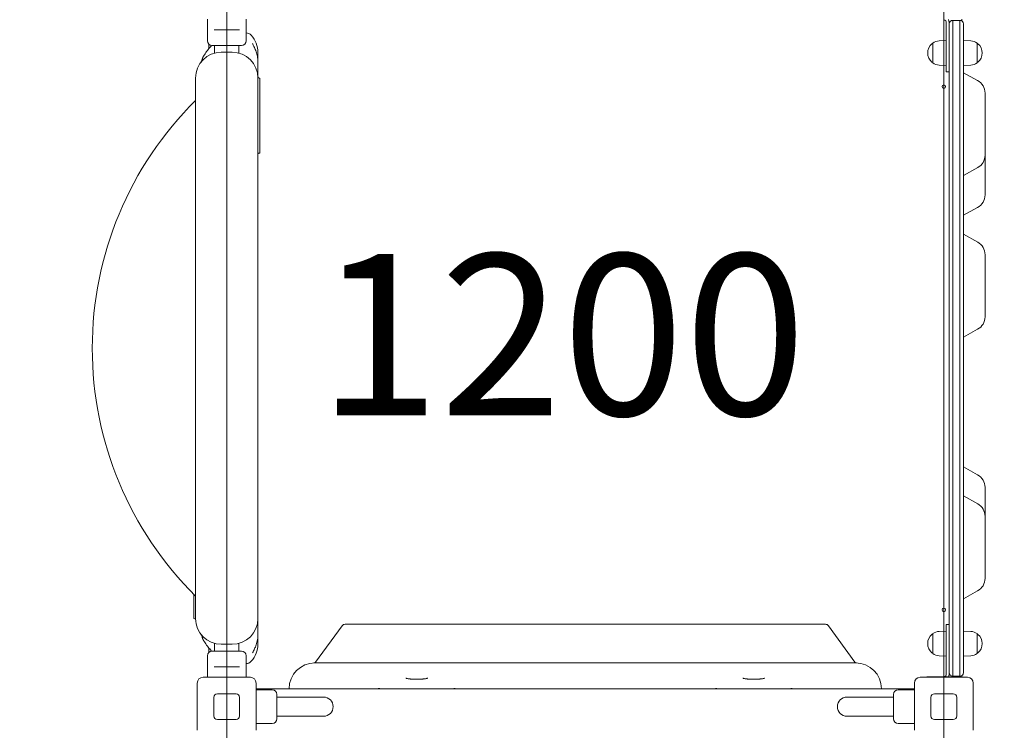
# Model space of a CAD drawing. Units: millimetres. Extents: x 11369 to 20000, y 6247 to 16220.
# Drawn here: x 15705 to 17078, y 12239 to 13230 of the extents above; entities that cross this region are included whole.
import ezdxf

# ---------------------------------------------------------------- set-up
doc = ezdxf.new("R2010")
doc.units = ezdxf.units.MM
doc.header["$LTSCALE"] = 75
doc.layers.get('0').update_dxf_attribs({"lineweight": 25})
for name, color, linetype, lineweight in [('Dimension (ISO)', 7, 'Continuous', 18), ('Symbol (ISO)', 7, 'Continuous', 25), ('Visible (ISO)', 7, 'Continuous', 18)]:
    doc.layers.add(name, color=color, linetype=linetype, lineweight=lineweight)
doc.layers.add('Fall Zone', color=5, linetype='Continuous', lineweight=20, true_color=0x0000ff)
doc.styles.add('Note Text (ISO)', font='tahoma.ttf')
doc.styles.add('Text Style57', font='tahoma.ttf')
doc.dimstyles.new('Aplay Dimension Styles M', dxfattribs={"dimscale": 75, "dimtxt": 2.5, "dimasz": 2.5, "dimexe": 3.175, "dimexo": 2, "dimgap": 0.762, "dimtad": 1, "dimdec": 1, "dimlfac": 0.001, "dimrnd": 1e-08, "dimzin": 0, "dimdsep": 46, "dimtxsty": 'Note Text (ISO)', "dimcen": 0.09, "dimdle": 10, "dimclrd": 256, "dimclre": 256, "dimclrt": 7, "dimadec": 0, "dimazin": 0, "dimtfac": 1.40208, "dimtofl": 0, "dimtmove": 0, "dimatfit": 3, "dimfxl": 1, "dimtolj": 1, "dimtzin": 0, "dimlwd": -1, "dimlwe": -1, "dimarcsym": 0})

# ---------------------------------------------------------------- blocks, each defined once
blk = doc.blocks.new('FHF Label')
at = {"layer": 'Symbol (ISO)', "color": 7, "style": 'Text Style57'}
blk.add_attdef('<FREE_HEIGHT_OF_FALL>_001', (-4.649, -1.497), '', height=3, dxfattribs=at)
blk = doc.blocks.new('*D40')
at = {"layer": 'Defpoints', "color": 0, "transparency": 16777216}
for p in [(19223.5, 15964.5), (11368.5, 13296.9), (19223.5, 11864.5)]:
    blk.add_point(p, dxfattribs=at)
at = {"layer": 'Dimension (ISO)', "transparency": 16777216}
for p, q in [((11368.5, 13446.9), (11368.5, 16202.6)), ((19223.5, 12014.5), (19223.5, 16202.6)), ((11556, 15964.5), (19036, 15964.5))]:
    blk.add_line(p, q, dxfattribs=at)
for points in [[(11556, 15995.7), (11556, 15933.2), (11368.5, 15964.5)], [(19036, 15995.7), (19036, 15933.2), (19223.5, 15964.5)]]:
    blk.add_solid(points, dxfattribs=at)
at = {"layer": 'Dimension (ISO)', "color": 7, "transparency": 16777216, "insert": (15296, 16216.6), "char_height": 187.5, "attachment_point": 2, "style": 'Note Text (ISO)'}
blk.add_mtext('\\A1;7.9 m', dxfattribs=at)
blk = doc.blocks.new('*D41')
at = {"layer": 'Defpoints', "color": 0, "transparency": 16777216}
for p in [(16883.5, 15546.9), (16789.1, 6247.5), (19693.5, 6247.5)]:
    blk.add_point(p, dxfattribs=at)
at = {"layer": 'Dimension (ISO)', "transparency": 16777216}
for p, q in [((17033.5, 15546.9), (19931.7, 15546.9)), ((19693.5, 15359.4), (19693.5, 6435)), ((16939.1, 6247.5), (19931.7, 6247.5))]:
    blk.add_line(p, q, dxfattribs=at)
for points in [[(19662.3, 15359.4), (19724.8, 15359.4), (19693.5, 15546.9)], [(19662.3, 6435), (19724.8, 6435), (19693.5, 6247.5)]]:
    blk.add_solid(points, dxfattribs=at)
at = {"layer": 'Dimension (ISO)', "color": 7, "transparency": 16777216, "insert": (19441.1, 10897.2), "char_height": 187.5, "attachment_point": 2, "rotation": 90, "style": 'Note Text (ISO)'}
blk.add_mtext('\\A1;9.3 m', dxfattribs=at)

msp = doc.modelspace()

# ---------------------------------------------------------------- linework, layer by layer
at = {"layer": 'Fall Zone'}
for p, q in [((15993.54, 14447.86), (15993.54, 9095.86)), ((16993.54, 13941.86), (16993.54, 9601.86))]:
    msp.add_line(p, q, dxfattribs=at)
for centre, radius, start, end in [((15968.54, 12296.86), 1670, 90, 180), ((17018.54, 12296.86), 1670, 0, 90), ((15968.54, 12246.86), 1600, 180, 270), ((17018.54, 12246.86), 1600, 270, 0)]:
    msp.add_arc(centre, radius, start, end, dxfattribs=at)
at = {"layer": 'Visible (ISO)'}
for p, q in [((15966.54, 13230.86), (15966.54, 13200.86)), ((16020.54, 13230.86), (16020.54, 13200.86)), ((16997.04, 13226.36), (16997.04, 13182.36)), ((17001.04, 13224.36), (17001.04, 13226.36)), ((17001.04, 13224.36), (17001.04, 13164.49)), ((17016.04, 13229.36), (17006.04, 13229.36)), ((17006.04, 13229.36), (17006.04, 13225.28)), ((17006.04, 13229.36), (17006.04, 13225.28)), ((17006.04, 13165.42), (17006.04, 13225.28)), ((17006.04, 13165.42), (17006.04, 13225.28)), ((17016.04, 13229.36), (17016.04, 13225.28)), ((17016.04, 13225.28), (17016.04, 13229.36)), ((17016.04, 13165.42), (17016.04, 13225.28)), ((17016.04, 13225.28), (17016.04, 13165.42)), ((17018.54, 13228.69), (17018.54, 13230.86)), ((17021.04, 13164.49), (17021.04, 13224.36)), ((15975.87, 13216.36), (15978.12, 13216.36)), ((16008.96, 13216.36), (15978.12, 13216.36)), ((16008.96, 13216.36), (16011.22, 13216.36)), ((15968.54, 13196.17), (15968.54, 13189.9)), ((16978.04, 13196.86), (16977.29, 13196.86)), ((16978.04, 13170.39), (16978.04, 13197.33)), ((16987.06, 13200.8), (16997.04, 13201.36)), ((17031.03, 13200.8), (17021.04, 13201.36)), ((17040.04, 13197.33), (17040.04, 13170.39)), ((17040.04, 13196.86), (17040.8, 13196.86)), ((16014.04, 13194.36), (15973.04, 13194.36)), ((15976.65, 13183.61), (15976.45, 13193.87)), ((16001.04, 13184.86), (15986.04, 13184.86)), ((16010.43, 13183.61), (16010.63, 13193.87)), ((16037.04, 13179.86), (16037.04, 13184.36)), ((16997.04, 13157.36), (16997.04, 13182.36)), ((16037.04, 13148.86), (16037.04, 13172.06)), ((16978.04, 13170.86), (16977.29, 13170.86)), ((17040.04, 13170.86), (17040.8, 13170.86)), ((16987.06, 13166.92), (16997.04, 13166.36)), ((16997.04, 13157.36), (17001.04, 13157.36)), ((17001.04, 12656.45), (17001.04, 13164.49)), ((17006.04, 13165.42), (17006.04, 12657.1)), ((17006.04, 13165.42), (17006.04, 12657.1)), ((17016.04, 13165.42), (17016.04, 12657.1)), ((17016.04, 12657.1), (17016.04, 13165.42)), ((17031.03, 13166.92), (17021.04, 13166.36)), ((17021.04, 13164.49), (17021.04, 12656.45)), ((17021.04, 13156.25), (17040.71, 13145.4)), ((15950.04, 13148.86), (15950.04, 13112.36)), ((16037.04, 13112.36), (16037.04, 13148.86)), ((16039.54, 13148.86), (16038.99, 13148.86)), ((16039.54, 13148.86), (16039.54, 13140.86)), ((16039.54, 13051.86), (16039.54, 13140.86)), ((17051.04, 13125.8), (17051.04, 13127.89)), ((17051.04, 13056.54), (17051.04, 13125.8)), ((15950.04, 12431.36), (15950.04, 13112.36)), ((16037.04, 12431.36), (16037.04, 13112.36)), ((16039.54, 13043.86), (16037.04, 13043.86)), ((16039.54, 13051.86), (16039.54, 13043.86)), ((17051.04, 13056.54), (17051.04, 13042.53)), ((17051.04, 13041.32), (17051.04, 13042.53)), ((17051.04, 13041.32), (17051.04, 13041.29)), ((17051.04, 12985.83), (17051.04, 13041.29)), ((17021.04, 13012.76), (17040.82, 13023.84)), ((17021.04, 12957.47), (17040.71, 12968.32)), ((17021.04, 12930.96), (17040.82, 12919.88)), ((17051.04, 12902.43), (17051.04, 12888.67)), ((17051.04, 12815.83), (17051.04, 12888.67)), ((17021.04, 12787.47), (17040.71, 12798.32)), ((17001.04, 12496.06), (17001.04, 12656.45)), ((17006.04, 12657.1), (17006.04, 12495.09)), ((17006.04, 12657.1), (17006.04, 12495.09)), ((17016.04, 12657.1), (17016.04, 12495.09)), ((17016.04, 12495.09), (17016.04, 12657.1)), ((17021.04, 12656.45), (17021.04, 12496.06)), ((17021.04, 12606.25), (17040.71, 12595.4)), ((17051.04, 12575.8), (17051.04, 12577.89)), ((17021.04, 12565.96), (17040.82, 12554.88)), ((17051.04, 12537.43), (17051.04, 12575.8)), ((17051.04, 12537.43), (17051.04, 12523.67)), ((17051.04, 12450.83), (17051.04, 12523.67)), ((17001.04, 12378.46), (17001.04, 12496.06)), ((17006.04, 12495.09), (17006.04, 12377.19)), ((17006.04, 12495.09), (17006.04, 12377.19)), ((17016.04, 12495.09), (17016.04, 12377.19)), ((17016.04, 12377.19), (17016.04, 12495.09)), ((17021.04, 12496.06), (17021.04, 12378.46)), ((15947.54, 12428.61), (15947.54, 12402.86)), ((15950.04, 12431.36), (15950.04, 12394.86)), ((16037.04, 12394.86), (16037.04, 12431.36)), ((17021.04, 12422.47), (17040.71, 12433.32)), ((15947.54, 12394.86), (15947.54, 12402.86)), ((15947.54, 12394.86), (15948.1, 12394.86)), ((16037.04, 12371.66), (16037.04, 12394.86)), ((16154.55, 12384.81), (16117.42, 12334.06)), ((16828.51, 12386.86), (16158.58, 12386.86)), ((16869.67, 12334.06), (16832.54, 12384.81)), ((16997.04, 12361.36), (16997.04, 12386.36)), ((16997.04, 12386.36), (17001.04, 12386.36)), ((16978.04, 12372.86), (16977.29, 12372.86)), ((16978.04, 12346.39), (16978.04, 12373.33)), ((16987.06, 12376.8), (16997.04, 12377.36)), ((17001.04, 12378.46), (17001.04, 12319.36)), ((17006.04, 12318.1), (17006.04, 12377.19)), ((17006.04, 12318.1), (17006.04, 12377.19)), ((17016.04, 12318.1), (17016.04, 12377.19)), ((17016.04, 12377.19), (17016.04, 12318.1)), ((17021.04, 12319.36), (17021.04, 12378.46)), ((17031.03, 12376.8), (17021.04, 12377.36)), ((17040.04, 12373.33), (17040.04, 12346.39)), ((17040.04, 12372.86), (17040.8, 12372.86)), ((15976.65, 12360.11), (15976.45, 12349.85)), ((16001.04, 12358.86), (15986.04, 12358.86)), ((16010.43, 12360.11), (16010.63, 12349.85)), ((16037.04, 12359.36), (16037.04, 12363.86)), ((16997.04, 12361.36), (16997.04, 12317.36)), ((15968.54, 12353.83), (15968.54, 12347.55)), ((15973.04, 12349.36), (16014.04, 12349.36)), ((16978.04, 12346.86), (16977.29, 12346.86)), ((17040.04, 12346.86), (17040.8, 12346.86)), ((15966.54, 12312.86), (15966.54, 12342.86)), ((16020.54, 12312.86), (16020.54, 12342.86)), ((16153.54, 12332.86), (16116.54, 12332.86)), ((16153.54, 12332.86), (16833.54, 12332.86)), ((16870.54, 12332.86), (16833.54, 12332.86)), ((16987.06, 12342.92), (16997.04, 12342.36)), ((17031.03, 12342.92), (17021.04, 12342.36)), ((15978.12, 12327.36), (15975.87, 12327.36)), ((15978.12, 12327.36), (16008.96, 12327.36)), ((16011.22, 12327.36), (16008.96, 12327.36)), ((17001.04, 12317.36), (17001.04, 12319.36)), ((17006.04, 12318.1), (17006.04, 12314.36)), ((17006.04, 12318.1), (17006.04, 12314.36)), ((17016.04, 12318.1), (17016.04, 12314.36)), ((17016.04, 12314.36), (17016.04, 12318.1)), ((15952.54, 12238.86), (15952.54, 12304.86)), ((15960.54, 12312.86), (16026.54, 12312.86)), ((16034.54, 12304.86), (16034.54, 12238.86)), ((16261.54, 12310.23), (16255.54, 12310.23)), ((16731.54, 12310.23), (16725.54, 12310.23)), ((16952.54, 12238.86), (16952.54, 12304.86)), ((16960.54, 12312.86), (17026.54, 12312.86)), ((16969.63, 12313.36), (16969.63, 12312.86)), ((16969.63, 12313.36), (16992.03, 12313.36)), ((16992.03, 12313.36), (16995.05, 12313.36)), ((16995.05, 12313.36), (17017.46, 12313.36)), ((17016.04, 12314.36), (17006.04, 12314.36)), ((17017.46, 12313.36), (17017.46, 12312.86)), ((17018.54, 12312.86), (17018.54, 12315.03)), ((17034.54, 12304.86), (17034.54, 12238.86)), ((15980.54, 12289.86), (16006.54, 12289.86)), ((16952.54, 12296.86), (16034.54, 12296.86)), ((16034.54, 12295.36), (16057.04, 12295.36)), ((16063.54, 12288.86), (16063.54, 12254.86)), ((16923.54, 12254.86), (16923.54, 12288.86)), ((16952.54, 12295.36), (16930.04, 12295.36)), ((16980.54, 12289.86), (17006.54, 12289.86)), ((15975.54, 12258.86), (15975.54, 12284.86)), ((16011.54, 12284.86), (16011.54, 12258.86)), ((16078.54, 12285.31), (16063.54, 12285.31)), ((16128.54, 12285.31), (16078.54, 12285.31)), ((16908.54, 12285.31), (16858.54, 12285.31)), ((16908.54, 12285.31), (16923.54, 12285.31)), ((16975.54, 12258.86), (16975.54, 12284.86)), ((17011.54, 12284.86), (17011.54, 12258.86)), ((16006.54, 12253.86), (15980.54, 12253.86)), ((16034.54, 12248.36), (16057.04, 12248.36)), ((16078.54, 12258.41), (16063.54, 12258.41)), ((16078.54, 12258.41), (16128.54, 12258.41)), ((16858.54, 12258.41), (16908.54, 12258.41)), ((16908.54, 12258.41), (16923.54, 12258.41)), ((16952.54, 12248.36), (16930.04, 12248.36)), ((17006.54, 12253.86), (16980.54, 12253.86))]:
    msp.add_line(p, q, dxfattribs=at)
for centre in [(16993.54, 13136.86), (16993.54, 12406.86)]:
    msp.add_circle(centre, 2.5, dxfattribs=at)
for centre, radius, start, end in [((16993.04, 13226.36), 4, 0, 79.19308), ((16993.04, 13226.36), 8, 0, 29.99952), ((17006.04, 13224.36), 5, 90, 180), ((17016.04, 13224.36), 5, 0, 90), ((16020.27, 13201.86), 10, 42.30499, 88.44643), ((15973.04, 13200.86), 6.5, 180, 270), ((16014.04, 13200.86), 6.5, 270, 0), ((16001.04, 13184.36), 36, 0, 42.30499), ((16988.01, 13183.86), 16.97, 130.61296, 229.38704), ((16977.29, 13196.36), 0.5, 90, 130.61296), ((16978.54, 13197.33), 0.5, 125.09196, 180), ((16988.01, 13183.86), 16.97, 93.21201, 125.09196), ((17030.08, 13183.86), 16.97, 54.90804, 86.78799), ((17039.54, 13197.33), 0.5, 0, 54.90804), ((17040.8, 13196.36), 0.5, 49.38704, 90), ((17030.08, 13183.86), 16.97, 310.61296, 49.38704), ((15986.04, 13148.86), 36, 90, 180), ((15975.95, 13193.86), 0.5, 1.12531, 90), ((16001.04, 13148.86), 36, 0, 90), ((16011.13, 13193.86), 0.5, 90, 178.87469), ((16977.29, 13171.36), 0.5, 229.38704, 270), ((16978.54, 13170.39), 0.5, 180, 234.90804), ((16988.01, 13183.86), 16.97, 234.90804, 266.78799), ((17030.08, 13183.86), 16.97, 273.21201, 305.09196), ((17039.54, 13170.39), 0.5, 305.09196, 0), ((17040.8, 13171.36), 0.5, 270, 310.61296), ((16038.99, 13150.86), 2, 193.17814, 270), ((17031.04, 13127.89), 20, 0, 61.11009), ((16293.11, 12771.86), 487.07, 134.7775, 225.2225), ((17031.04, 13041.29), 20, 299.26245, 0), ((17031.04, 12985.83), 20, 298.88991, 0), ((17031.04, 12902.43), 20, 0, 60.73755), ((17031.04, 12815.83), 20, 298.88991, 0), ((17031.04, 12577.89), 20, 0, 61.11009), ((17031.04, 12537.43), 20, 0, 60.73755), ((17031.04, 12450.83), 20, 298.88991, 0), ((15948.1, 12392.86), 2, 3.01696, 90), ((15986.04, 12394.86), 36, 180, 270), ((16001.04, 12394.86), 36, 270, 0), ((16158.58, 12381.86), 5, 90, 143.81522), ((16828.51, 12381.86), 5, 36.18478, 90), ((16988.01, 12359.86), 16.97, 130.61296, 229.38704), ((16977.29, 12372.36), 0.5, 90, 130.61296), ((16978.54, 12373.33), 0.5, 125.09196, 180), ((16988.01, 12359.86), 16.97, 93.21201, 125.09196), ((17030.08, 12359.86), 16.97, 54.90804, 86.78799), ((17039.54, 12373.33), 0.5, 0, 54.90804), ((17040.8, 12372.36), 0.5, 49.38704, 90), ((17030.08, 12359.86), 16.97, 310.61296, 49.38704), ((16001.04, 12359.36), 36, 317.69501, 0), ((15973.04, 12342.86), 6.5, 90, 180), ((15975.95, 12349.86), 0.5, 270, 358.87469), ((16011.13, 12349.86), 0.5, 181.12531, 270), ((16014.04, 12342.86), 6.5, 0, 90), ((16977.29, 12347.36), 0.5, 229.38704, 270), ((16978.54, 12346.39), 0.5, 180, 234.90804), ((16988.01, 12359.86), 16.97, 234.90804, 266.78799), ((17030.08, 12359.86), 16.97, 273.21201, 305.09196), ((17039.54, 12346.39), 0.5, 305.09196, 0), ((17040.8, 12347.36), 0.5, 270, 310.61296), ((16020.27, 12341.86), 10, 271.55357, 317.69501), ((16116.54, 12296.86), 36, 90, 180), ((16115, 12335.83), 3, 272.27021, 323.81522), ((16872.09, 12335.83), 3, 216.18478, 267.72979), ((16870.54, 12296.86), 36, 0, 90), ((16993.04, 12317.36), 4, 280.80692, 0), ((16993.04, 12317.36), 8, 330.00048, 0), ((17006.04, 12319.36), 5, 180, 270), ((17016.04, 12319.36), 5, 270, 0), ((15960.54, 12304.86), 8, 90, 180), ((16026.54, 12304.86), 8, 0, 90), ((16960.54, 12304.86), 8, 90, 180), ((17026.54, 12304.86), 8, 0, 90), ((15980.54, 12284.86), 5, 90, 180), ((16006.54, 12284.86), 5, 0, 90), ((16057.04, 12288.86), 6.5, 0, 90), ((16930.04, 12288.86), 6.5, 90, 180), ((16980.54, 12284.86), 5, 90, 180), ((17006.54, 12284.86), 5, 0, 90), ((16128.54, 12271.86), 13.45, 270, 90), ((16858.54, 12271.86), 13.45, 90, 270), ((15980.54, 12258.86), 5, 180, 270), ((16006.54, 12258.86), 5, 270, 0), ((16057.04, 12254.86), 6.5, 270, 0), ((16930.04, 12254.86), 6.5, 180, 270), ((16980.54, 12258.86), 5, 180, 270), ((17006.54, 12258.86), 5, 270, 0)]:
    msp.add_arc(centre, radius, start, end, dxfattribs=at)
for points, knots in [([(16037.04, 13172.06), (16037.04, 13174.35), (16036.81, 13176.67), (16035.97, 13181.26), (16035.34, 13183.51), (16033.84, 13187.87), (16032.96, 13189.92), (16031.34, 13193.36), (16030.61, 13194.77), (16029.99, 13196.05), (16029.87, 13196.31), (16029.72, 13196.65), (16029.68, 13196.76), (16029.63, 13196.88), (16029.62, 13196.91), (16029.62, 13196.91)], [-7.2037465, -7.2037465, -7.2037465, -7.2037465, -6.760151, -6.760151, -6.2930203, -6.2930203, -5.7776972, -5.7776972, -5.2909604, -5.2909604, -5.1457764, -5.1457764, -5.0393616, -5.0393616, -4.9679475, -4.9679475, -4.9679475, -4.9679475]), ([(16029.62, 13196.91), (16029.62, 13196.91), (16029.63, 13196.9), (16029.66, 13196.82), (16029.71, 13196.67), (16029.91, 13196.23), (16030.07, 13195.89), (16030.26, 13195.49)], [-4.5924188, -4.5924188, -4.5924188, -4.5924188, -4.54864969, -4.54864969, -4.40704605, -4.40704605, -4.22655443, -4.22655443, -4.22655443, -4.22655443]), ([(15962.35, 13181.21), (15962.24, 13181.03), (15962.13, 13180.85), (15961.9, 13180.5), (15961.79, 13180.32), (15961.57, 13179.96), (15961.46, 13179.77), (15961.24, 13179.41), (15961.13, 13179.23), (15960.91, 13178.86), (15960.8, 13178.68), (15960.69, 13178.49)], [0, 0, 0, 0, 0.08571876, 0.08571876, 0.17143752, 0.17143752, 0.25715628, 0.25715628, 0.34287504, 0.34287504, 0.42859379, 0.42859379, 0.42859379, 0.42859379]), ([(15972.51, 13194.38), (15971.96, 13193.81), (15971.42, 13193.23), (15969.41, 13190.99), (15967.95, 13189.22), (15965.1, 13185.42), (15963.71, 13183.39), (15962.35, 13181.21)], [3.3583768, 3.3583768, 3.3583768, 3.3583768, 3.73552, 3.73552, 4.7633691, 4.7633691, 5.7912181, 5.7912181, 5.7912181, 5.7912181]), ([(15956.41, 13169.31), (15956.78, 13169.83), (15957.12, 13170.35), (15957.74, 13171.36), (15958.03, 13171.85), (15958.53, 13172.79), (15958.75, 13173.24), (15959.13, 13174.09), (15959.28, 13174.49), (15959.51, 13175.22), (15959.59, 13175.55), (15959.64, 13175.85)], [-2.6281393, -2.6281393, -2.6281393, -2.6281393, -2.1920981, -2.1920981, -1.7560569, -1.7560569, -1.3200157, -1.3200157, -0.8839745, -0.8839745, -0.4479334, -0.4479334, -0.4479334, -0.4479334]), ([(15960.69, 13178.49), (15960.61, 13178.37), (15960.54, 13178.24), (15960.39, 13177.97), (15960.32, 13177.83), (15960.17, 13177.52), (15960.1, 13177.36), (15959.96, 13177.01), (15959.89, 13176.82), (15959.76, 13176.38), (15959.69, 13176.14), (15959.64, 13175.85)], [0, 0, 0, 0, 0.04123408, 0.04123408, 0.08246817, 0.08246817, 0.12370225, 0.12370225, 0.16493634, 0.16493634, 0.20617042, 0.20617042, 0.20617042, 0.20617042]), ([(16036.83, 13175.96), (16036.94, 13177.01), (16037.01, 13178.08), (16037.04, 13179.38), (16037.04, 13179.62), (16037.04, 13179.86)], [2.10578618, 2.10578618, 2.10578618, 2.10578618, 2.30977535, 2.30977535, 2.35570752, 2.35570752, 2.35570752, 2.35570752]), ([(16036.83, 13175.95), (16036.95, 13174.84), (16037.02, 13173.71), (16037.04, 13172.42), (16037.04, 13172.24), (16037.04, 13172.06)], [-2.60741693, -2.60741693, -2.60741693, -2.60741693, -2.39107018, -2.39107018, -2.35612698, -2.35612698, -2.35612698, -2.35612698]), ([(16037.04, 13043.36), (16037.09, 13043.41), (16037.15, 13043.47), (16037.39, 13043.66), (16037.63, 13043.78), (16037.99, 13043.85), (16038.09, 13043.86), (16038.19, 13043.86)], [1.38231563, 1.38231563, 1.38231563, 1.38231563, 1.42863633, 1.42863633, 1.52624526, 1.52624526, 1.56857777, 1.56857777, 1.56857777, 1.56857777]), ([(15956.41, 12374.41), (15956.78, 12373.89), (15957.12, 12373.37), (15957.74, 12372.36), (15958.03, 12371.87), (15958.53, 12370.93), (15958.75, 12370.48), (15959.13, 12369.63), (15959.28, 12369.23), (15959.51, 12368.5), (15959.59, 12368.17), (15959.64, 12367.87)], [0, 0, 0, 0, 0.4360412, 0.4360412, 0.8720824, 0.8720824, 1.3081236, 1.3081236, 1.7441648, 1.7441648, 2.180206, 2.180206, 2.180206, 2.180206]), ([(16029.62, 12346.81), (16029.62, 12346.81), (16029.63, 12346.82), (16029.66, 12346.9), (16029.71, 12347.05), (16029.93, 12347.55), (16030.14, 12347.97), (16030.76, 12349.25), (16031.24, 12350.19), (16032.49, 12352.78), (16033.3, 12354.57), (16034.89, 12358.74), (16035.66, 12361.22), (16036.7, 12366.19), (16037, 12368.68), (16037.04, 12371.3), (16037.04, 12371.48), (16037.04, 12371.66)], [-4.5924188, -4.5924188, -4.5924188, -4.5924188, -4.5486497, -4.5486497, -4.407046, -4.407046, -4.1890145, -4.1890145, -3.8583764, -3.8583764, -3.3910967, -3.3910967, -2.8653938, -2.8653938, -2.3910702, -2.3910702, -2.356127, -2.356127, -2.356127, -2.356127]), ([(15960.69, 12365.23), (15960.61, 12365.35), (15960.54, 12365.48), (15960.39, 12365.75), (15960.32, 12365.89), (15960.17, 12366.2), (15960.1, 12366.36), (15959.96, 12366.71), (15959.89, 12366.9), (15959.76, 12367.34), (15959.69, 12367.58), (15959.64, 12367.87)], [-0.25145611, -0.25145611, -0.25145611, -0.25145611, -0.21022203, -0.21022203, -0.16898794, -0.16898794, -0.12775386, -0.12775386, -0.08651977, -0.08651977, -0.04528569, -0.04528569, -0.04528569, -0.04528569]), ([(15962.35, 12362.51), (15962.24, 12362.69), (15962.13, 12362.87), (15961.9, 12363.22), (15961.79, 12363.4), (15961.57, 12363.77), (15961.46, 12363.95), (15961.24, 12364.31), (15961.13, 12364.49), (15960.91, 12364.86), (15960.8, 12365.04), (15960.69, 12365.23)], [-2.47835143, -2.47835143, -2.47835143, -2.47835143, -2.39263267, -2.39263267, -2.30691391, -2.30691391, -2.22119516, -2.22119516, -2.1354764, -2.1354764, -2.04975764, -2.04975764, -2.04975764, -2.04975764]), ([(15962.35, 12362.51), (15963.71, 12360.34), (15965.1, 12358.3), (15967.95, 12354.5), (15969.41, 12352.73), (15971.42, 12350.49), (15971.96, 12349.91), (15972.51, 12349.34)], [0, 0, 0, 0, 1.0278491, 1.0278491, 2.0556983, 2.0556983, 2.4328413, 2.4328413, 2.4328413, 2.4328413]), ([(16036.83, 12367.77), (16036.94, 12366.71), (16037.01, 12365.64), (16037.04, 12364.34), (16037.04, 12364.1), (16037.04, 12363.86)], [2.10566357, 2.10566357, 2.10566357, 2.10566357, 2.30977535, 2.30977535, 2.35570752, 2.35570752, 2.35570752, 2.35570752]), ([(16246.57, 12310.84), (16246.01, 12310.92), (16245.51, 12311.02), (16244.61, 12311.21), (16244.22, 12311.32), (16243.6, 12311.51), (16243.37, 12311.61), (16243.16, 12311.72), (16243.12, 12311.75), (16243.12, 12311.75)], [3.86621912, 3.86621912, 3.86621912, 3.86621912, 4.03545309, 4.03545309, 4.20468706, 4.20468706, 4.37392104, 4.37392104, 4.4721802, 4.4721802, 4.4721802, 4.4721802]), ([(16251.67, 12310.35), (16251.29, 12310.36), (16250.92, 12310.39), (16250.18, 12310.44), (16249.82, 12310.46), (16249.11, 12310.53), (16248.77, 12310.56), (16248.1, 12310.63), (16247.78, 12310.67), (16247.15, 12310.75), (16246.85, 12310.79), (16246.57, 12310.84)], [-0.60844936, -0.60844936, -0.60844936, -0.60844936, -0.48675948, -0.48675948, -0.36506961, -0.36506961, -0.24337974, -0.24337974, -0.12168987, -0.12168987, 0, 0, 0, 0]), ([(16255.54, 12310.23), (16255.28, 12310.23), (16255.03, 12310.23), (16254.51, 12310.24), (16254.25, 12310.24), (16253.73, 12310.26), (16253.47, 12310.26), (16252.95, 12310.28), (16252.7, 12310.3), (16252.18, 12310.32), (16251.92, 12310.33), (16251.67, 12310.35)], [-0.40169766, -0.40169766, -0.40169766, -0.40169766, -0.32135813, -0.32135813, -0.2410186, -0.2410186, -0.16067906, -0.16067906, -0.08033953, -0.08033953, 0, 0, 0, 0]), ([(16265.42, 12310.35), (16265.16, 12310.33), (16264.91, 12310.32), (16264.39, 12310.3), (16264.14, 12310.28), (16263.62, 12310.26), (16263.36, 12310.26), (16262.84, 12310.24), (16262.58, 12310.24), (16262.06, 12310.23), (16261.8, 12310.23), (16261.54, 12310.23)], [-1.34481659, -1.34481659, -1.34481659, -1.34481659, -1.26475996, -1.26475996, -1.18470333, -1.18470333, -1.1046467, -1.1046467, -1.02459007, -1.02459007, -0.94453344, -0.94453344, -0.94453344, -0.94453344]), ([(16270.51, 12310.84), (16270.23, 12310.79), (16269.93, 12310.75), (16269.31, 12310.67), (16268.99, 12310.63), (16268.32, 12310.56), (16267.97, 12310.53), (16267.26, 12310.46), (16266.9, 12310.44), (16266.17, 12310.39), (16265.8, 12310.36), (16265.42, 12310.35)], [-2.11737097, -2.11737097, -2.11737097, -2.11737097, -1.9956811, -1.9956811, -1.87399123, -1.87399123, -1.75230136, -1.75230136, -1.63061149, -1.63061149, -1.50892162, -1.50892162, -1.50892162, -1.50892162]), ([(16273.97, 12311.75), (16273.97, 12311.75), (16273.94, 12311.73), (16273.78, 12311.64), (16273.56, 12311.54), (16272.97, 12311.35), (16272.6, 12311.25), (16271.73, 12311.05), (16271.24, 12310.95), (16270.63, 12310.85), (16270.57, 12310.85), (16270.51, 12310.84)], [1.81100511, 1.81100511, 1.81100511, 1.81100511, 1.89136602, 1.89136602, 2.06059999, 2.06059999, 2.22983396, 2.22983396, 2.39906793, 2.39906793, 2.41696619, 2.41696619, 2.41696619, 2.41696619]), ([(16716.57, 12310.84), (16716.01, 12310.92), (16715.51, 12311.02), (16714.61, 12311.21), (16714.22, 12311.32), (16713.6, 12311.51), (16713.37, 12311.61), (16713.16, 12311.72), (16713.12, 12311.75), (16713.12, 12311.75)], [3.86621912, 3.86621912, 3.86621912, 3.86621912, 4.03545309, 4.03545309, 4.20468706, 4.20468706, 4.37392104, 4.37392104, 4.4721802, 4.4721802, 4.4721802, 4.4721802]), ([(16721.67, 12310.35), (16721.29, 12310.36), (16720.92, 12310.39), (16720.18, 12310.44), (16719.82, 12310.46), (16719.11, 12310.53), (16718.77, 12310.56), (16718.1, 12310.63), (16717.78, 12310.67), (16717.15, 12310.75), (16716.85, 12310.79), (16716.57, 12310.84)], [-0.60844936, -0.60844936, -0.60844936, -0.60844936, -0.48675948, -0.48675948, -0.36506961, -0.36506961, -0.24337974, -0.24337974, -0.12168987, -0.12168987, 0, 0, 0, 0]), ([(16725.54, 12310.23), (16725.28, 12310.23), (16725.03, 12310.23), (16724.51, 12310.24), (16724.25, 12310.24), (16723.73, 12310.26), (16723.47, 12310.26), (16722.95, 12310.28), (16722.7, 12310.3), (16722.18, 12310.32), (16721.92, 12310.33), (16721.67, 12310.35)], [-0.40169766, -0.40169766, -0.40169766, -0.40169766, -0.32135813, -0.32135813, -0.2410186, -0.2410186, -0.16067906, -0.16067906, -0.08033953, -0.08033953, 0, 0, 0, 0]), ([(16735.42, 12310.35), (16735.16, 12310.33), (16734.91, 12310.32), (16734.39, 12310.3), (16734.14, 12310.28), (16733.62, 12310.26), (16733.36, 12310.26), (16732.84, 12310.24), (16732.58, 12310.24), (16732.06, 12310.23), (16731.8, 12310.23), (16731.54, 12310.23)], [-1.34481659, -1.34481659, -1.34481659, -1.34481659, -1.26475996, -1.26475996, -1.18470333, -1.18470333, -1.1046467, -1.1046467, -1.02459007, -1.02459007, -0.94453344, -0.94453344, -0.94453344, -0.94453344]), ([(16740.51, 12310.84), (16740.23, 12310.79), (16739.93, 12310.75), (16739.31, 12310.67), (16738.99, 12310.63), (16738.32, 12310.56), (16737.97, 12310.53), (16737.26, 12310.46), (16736.9, 12310.44), (16736.17, 12310.39), (16735.8, 12310.36), (16735.42, 12310.35)], [-2.11737097, -2.11737097, -2.11737097, -2.11737097, -1.9956811, -1.9956811, -1.87399123, -1.87399123, -1.75230136, -1.75230136, -1.63061149, -1.63061149, -1.50892162, -1.50892162, -1.50892162, -1.50892162]), ([(16743.97, 12311.75), (16743.97, 12311.75), (16743.94, 12311.73), (16743.78, 12311.64), (16743.56, 12311.54), (16742.97, 12311.35), (16742.6, 12311.25), (16741.73, 12311.05), (16741.24, 12310.95), (16740.63, 12310.85), (16740.57, 12310.85), (16740.51, 12310.84)], [1.81100511, 1.81100511, 1.81100511, 1.81100511, 1.89136602, 1.89136602, 2.06059999, 2.06059999, 2.22983396, 2.22983396, 2.39906793, 2.39906793, 2.41696619, 2.41696619, 2.41696619, 2.41696619]), ([(16993.79, 12313.43), (16993.7, 12313.41), (16993.6, 12313.4), (16993.41, 12313.38), (16993.33, 12313.37), (16993.2, 12313.36), (16993.14, 12313.36), (16993.06, 12313.36), (16993.04, 12313.36), (16993.04, 12313.36)], [0.11530379, 0.11530379, 0.11530379, 0.11530379, 0.14376719, 0.14376719, 0.1722306, 0.1722306, 0.20048876, 0.20048876, 0.22874691, 0.22874691, 0.22874691, 0.22874691]), ([(16208.62, 12296.86), (16208.09, 12296.86), (16207.51, 12296.92), (16206.34, 12297.1), (16205.66, 12297.23), (16204.98, 12297.37), (16204.97, 12297.37), (16204.97, 12297.37)], [0, 0, 0, 0, 0.15982092, 0.15982092, 0.357324, 0.357324, 0.35883789, 0.35883789, 0.35883789, 0.35883789]), ([(16312.12, 12297.37), (16312.11, 12297.37), (16312.11, 12297.37), (16311.42, 12297.23), (16310.75, 12297.1), (16309.57, 12296.92), (16309, 12296.86), (16308.47, 12296.86)], [-0.00159862, -0.00159862, -0.00159862, -0.00159862, 0, 0, 0.20855664, 0.20855664, 0.37732218, 0.37732218, 0.37732218, 0.37732218]), ([(16678.62, 12296.86), (16678.09, 12296.86), (16677.51, 12296.92), (16676.34, 12297.1), (16675.66, 12297.23), (16674.98, 12297.37), (16674.97, 12297.37), (16674.97, 12297.37)], [0, 0, 0, 0, 0.15982092, 0.15982092, 0.357324, 0.357324, 0.35883789, 0.35883789, 0.35883789, 0.35883789]), ([(16782.12, 12297.37), (16782.11, 12297.37), (16782.11, 12297.37), (16781.42, 12297.23), (16780.75, 12297.1), (16779.57, 12296.92), (16779, 12296.86), (16778.47, 12296.86)], [-0.00159862, -0.00159862, -0.00159862, -0.00159862, 0, 0, 0.20855664, 0.20855664, 0.37732217, 0.37732217, 0.37732217, 0.37732217])]:
    msp.add_open_spline(points, degree=3, knots=knots, dxfattribs=at)
for points in [[(16037.04, 13179.86), (16037.04, 13178.57), (16036.97, 13177.26), (16036.83, 13175.96)], [(16037.04, 12371.66), (16037.04, 12370.37), (16036.97, 12369.06), (16036.83, 12367.77)], [(16037.04, 12363.86), (16037.04, 12365.15), (16036.97, 12366.47), (16036.83, 12367.76)]]:
    msp.add_open_spline(points, degree=3, dxfattribs=at)

# ---------------------------------------------------------------- block references
ref = msp.add_blockref('FHF Label', (16479.91, 12795.45), dxfattribs=dict(xscale=75, yscale=75, zscale=75))
ref.add_attrib('<FREE_HEIGHT_OF_FALL>_001', '1200', (16120.42, 12678.33), dxfattribs={"layer": 'Symbol (ISO)', "color": 7, "height": 225, "style": 'Text Style57'})

# ---------------------------------------------------------------- dimensions: what is measured, and where the dimension line sits
at = {"layer": 'Dimension (ISO)'}
for base, p1, p2, angle, picture, middle in [((19223.54, 15964.49), (11368.54, 13296.86), (19223.54, 11864.49), 180, '*D40', (15296.04, 15964.49)), ((19693.54, 6247.48), (16883.54, 15546.86), (16789.09, 6247.48), 90, '*D41', (19693.54, 10897.17))]:
    dim = msp.add_linear_dim(base=base, p1=p1, p2=p2, angle=angle, text='<> m', dimstyle='Aplay Dimension Styles M', override={"dimgap": 0.762, "dimdec": 1, "dimlfac": 0.001, "dimpost": '', "dimtol": 0, "dimlim": 0, "dimtp": 0, "dimtm": 0, "dimtdec": 2, "dimatfit": 1}, dxfattribs=at)
    dim.commit()
    dim.dimension.update_dxf_attribs({"geometry": picture, "text_midpoint": middle, "dimtype": 160})

doc.saveas('drawing.dxf')
